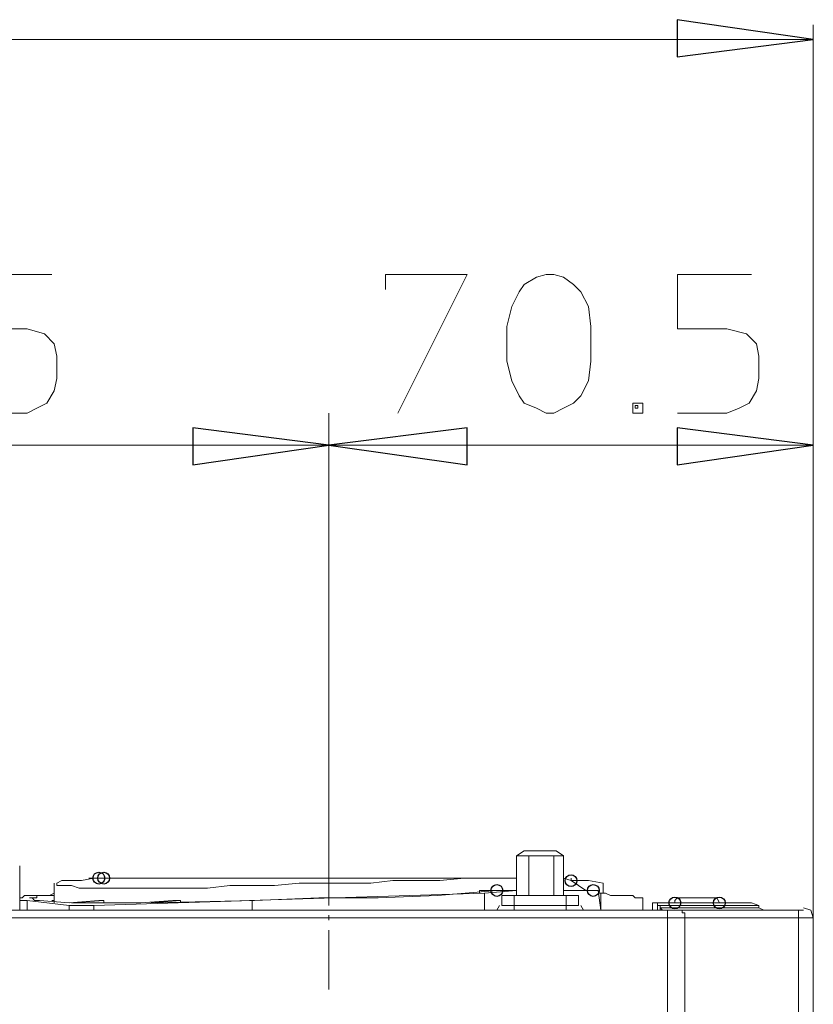
# Model space of a CAD drawing. Units: millimetres. Extents: x -106 to 114, y -113 to 106.
# Drawn here: x -2 to 9, y -2 to 12 of the extents above; entities that cross this region are included whole.
import ezdxf

# ---------------------------------------------------------------- set-up
doc = ezdxf.new("R2010")
doc.units = ezdxf.units.MM
doc.header["$MEASUREMENT"] = 0
doc.layers.add('Vrstva 1', color=7, linetype='Continuous')

msp = doc.modelspace()

# ---------------------------------------------------------------- linework, layer by layer
at = {"layer": 'Vrstva 1'}
for centre in [(-0.455, 0.102), (-0.387, 0.102), (6.08, 0.067), (6.08, 0.067), (5.054, -0.069), (6.388, -0.069), (7.517, -0.241), (8.133, -0.241)]:
    msp.add_ellipse(centre, major_axis=(0, 0.0816), ratio=1, dxfattribs=at)
for points in [[(9.433, 11.701), (9.433, 11.701), (7.551, 11.462), (7.551, 11.462), (7.551, 11.462), (7.551, 11.462), (7.551, 11.975), (7.551, 11.975), (7.551, 11.975), (7.551, 11.975), (9.433, 11.701), (9.433, 11.701)], [(2.727, 6.09), (2.727, 6.09), (0.845, 5.816), (0.845, 5.816), (0.845, 5.816), (0.845, 5.816), (0.845, 6.329), (0.845, 6.329), (0.845, 6.329), (0.845, 6.329), (2.727, 6.09), (2.727, 6.09)], [(2.727, 6.09), (2.727, 6.09), (4.643, 6.329), (4.643, 6.329), (4.643, 6.329), (4.643, 6.329), (4.643, 5.816), (4.643, 5.816), (4.643, 5.816), (4.643, 5.816), (2.727, 6.09), (2.727, 6.09)], [(9.433, 6.09), (9.433, 6.09), (7.551, 5.816), (7.551, 5.816), (7.551, 5.816), (7.551, 5.816), (7.551, 6.329), (7.551, 6.329), (7.551, 6.329), (7.551, 6.329), (9.433, 6.09), (9.433, 6.09)]]:
    msp.add_open_spline(points, degree=3, knots=[0, 0, 0, 0, 0.25, 0.25, 0.25, 0.25, 0.5, 0.5, 0.5, 0.5, 1, 1, 1, 1], dxfattribs=at)
at = {"layer": 'Vrstva 1', "lineweight": 15}
for points, knots in [([(9.433, 11.701), (9.433, 11.701), (7.551, 11.462), (7.551, 11.462), (7.551, 11.462), (7.551, 11.462), (7.551, 11.975), (7.551, 11.975), (7.551, 11.975), (7.551, 11.975), (9.433, 11.701), (9.433, 11.701)], [0, 0, 0, 0, 0.25, 0.25, 0.25, 0.25, 0.5, 0.5, 0.5, 0.5, 1, 1, 1, 1]), ([(-1.105, 8.45), (-1.105, 8.45), (-2.166, 8.45), (-2.166, 8.45), (-2.166, 8.45), (-2.166, 8.45), (-2.166, 7.698), (-2.166, 7.698), (-2.166, 7.698), (-2.166, 7.698), (-1.448, 7.698), (-1.448, 7.698), (-1.448, 7.698), (-1.448, 7.698), (-1.208, 7.63), (-1.208, 7.63), (-1.208, 7.63), (-1.208, 7.63), (-1.071, 7.493), (-1.071, 7.493), (-1.071, 7.493), (-1.071, 7.493), (-1.037, 7.321), (-1.037, 7.321), (-1.037, 7.321), (-1.037, 7.321), (-1.037, 7.014), (-1.037, 7.014), (-1.037, 7.014), (-1.037, 7.014), (-1.071, 6.843), (-1.071, 6.843), (-1.071, 6.843), (-1.071, 6.843), (-1.174, 6.671), (-1.174, 6.671), (-1.174, 6.671), (-1.174, 6.671), (-1.311, 6.603), (-1.311, 6.603), (-1.311, 6.603), (-1.311, 6.603), (-1.448, 6.535), (-1.448, 6.535), (-1.448, 6.535), (-1.448, 6.535), (-2.166, 6.535), (-2.166, 6.535)], [0, 0, 0, 0, 0.076923, 0.076923, 0.076923, 0.076923, 0.153846, 0.153846, 0.153846, 0.153846, 0.230769, 0.230769, 0.230769, 0.230769, 0.307692, 0.307692, 0.307692, 0.307692, 0.384615, 0.384615, 0.384615, 0.384615, 0.461538, 0.461538, 0.461538, 0.461538, 0.538462, 0.538462, 0.538462, 0.538462, 0.615385, 0.615385, 0.615385, 0.615385, 0.692308, 0.692308, 0.692308, 0.692308, 0.769231, 0.769231, 0.769231, 0.769231, 0.846154, 0.846154, 0.846154, 0.846154, 1, 1, 1, 1]), ([(3.514, 8.245), (3.514, 8.245), (3.514, 8.451), (3.514, 8.451), (3.514, 8.451), (3.514, 8.451), (4.643, 8.451), (4.643, 8.451), (4.643, 8.451), (4.643, 8.451), (3.685, 6.535), (3.685, 6.535)], [0, 0, 0, 0, 0.25, 0.25, 0.25, 0.25, 0.5, 0.5, 0.5, 0.5, 1, 1, 1, 1]), ([(6.354, 7.253), (6.354, 7.253), (6.32, 6.979), (6.32, 6.979), (6.32, 6.979), (6.32, 6.979), (6.217, 6.774), (6.217, 6.774), (6.217, 6.774), (6.217, 6.774), (6.114, 6.671), (6.114, 6.671), (6.114, 6.671), (6.114, 6.671), (5.977, 6.603), (5.977, 6.603), (5.977, 6.603), (5.977, 6.603), (5.84, 6.534), (5.84, 6.534), (5.84, 6.534), (5.84, 6.534), (5.738, 6.534), (5.738, 6.534), (5.738, 6.534), (5.738, 6.534), (5.601, 6.603), (5.601, 6.603), (5.601, 6.603), (5.601, 6.603), (5.43, 6.671), (5.43, 6.671), (5.43, 6.671), (5.43, 6.671), (5.361, 6.774), (5.361, 6.774), (5.361, 6.774), (5.361, 6.774), (5.259, 6.979), (5.259, 6.979), (5.259, 6.979), (5.259, 6.979), (5.19, 7.253), (5.19, 7.253), (5.19, 7.253), (5.19, 7.253), (5.19, 7.732), (5.19, 7.732), (5.19, 7.732), (5.19, 7.732), (5.259, 8.006), (5.259, 8.006), (5.259, 8.006), (5.259, 8.006), (5.361, 8.211), (5.361, 8.211), (5.361, 8.211), (5.361, 8.211), (5.43, 8.313), (5.43, 8.313), (5.43, 8.313), (5.43, 8.313), (5.601, 8.416), (5.601, 8.416), (5.601, 8.416), (5.601, 8.416), (5.738, 8.45), (5.738, 8.45), (5.738, 8.45), (5.738, 8.45), (5.84, 8.45), (5.84, 8.45), (5.84, 8.45), (5.84, 8.45), (5.977, 8.416), (5.977, 8.416), (5.977, 8.416), (5.977, 8.416), (6.114, 8.313), (6.114, 8.313), (6.114, 8.313), (6.114, 8.313), (6.217, 8.211), (6.217, 8.211), (6.217, 8.211), (6.217, 8.211), (6.32, 8.006), (6.32, 8.006), (6.32, 8.006), (6.32, 8.006), (6.354, 7.732), (6.354, 7.732), (6.354, 7.732), (6.354, 7.732), (6.354, 7.253), (6.354, 7.253)], [0, 0, 0, 0, 0.04, 0.04, 0.04, 0.04, 0.08, 0.08, 0.08, 0.08, 0.12, 0.12, 0.12, 0.12, 0.16, 0.16, 0.16, 0.16, 0.2, 0.2, 0.2, 0.2, 0.24, 0.24, 0.24, 0.24, 0.28, 0.28, 0.28, 0.28, 0.32, 0.32, 0.32, 0.32, 0.36, 0.36, 0.36, 0.36, 0.4, 0.4, 0.4, 0.4, 0.44, 0.44, 0.44, 0.44, 0.48, 0.48, 0.48, 0.48, 0.52, 0.52, 0.52, 0.52, 0.56, 0.56, 0.56, 0.56, 0.6, 0.6, 0.6, 0.6, 0.64, 0.64, 0.64, 0.64, 0.68, 0.68, 0.68, 0.68, 0.72, 0.72, 0.72, 0.72, 0.76, 0.76, 0.76, 0.76, 0.8, 0.8, 0.8, 0.8, 0.84, 0.84, 0.84, 0.84, 0.88, 0.88, 0.88, 0.88, 0.92, 0.92, 0.92, 0.92, 1, 1, 1, 1]), ([(8.578, 8.45), (8.578, 8.45), (7.552, 8.45), (7.552, 8.45), (7.552, 8.45), (7.552, 8.45), (7.552, 7.698), (7.552, 7.698), (7.552, 7.698), (7.552, 7.698), (8.236, 7.698), (8.236, 7.698), (8.236, 7.698), (8.236, 7.698), (8.509, 7.63), (8.509, 7.63), (8.509, 7.63), (8.509, 7.63), (8.646, 7.493), (8.646, 7.493), (8.646, 7.493), (8.646, 7.493), (8.68, 7.321), (8.68, 7.321), (8.68, 7.321), (8.68, 7.321), (8.68, 7.014), (8.68, 7.014), (8.68, 7.014), (8.68, 7.014), (8.646, 6.843), (8.646, 6.843), (8.646, 6.843), (8.646, 6.843), (8.544, 6.671), (8.544, 6.671), (8.544, 6.671), (8.544, 6.671), (8.407, 6.603), (8.407, 6.603), (8.407, 6.603), (8.407, 6.603), (8.236, 6.535), (8.236, 6.535), (8.236, 6.535), (8.236, 6.535), (7.552, 6.535), (7.552, 6.535)], [0, 0, 0, 0, 0.076923, 0.076923, 0.076923, 0.076923, 0.153846, 0.153846, 0.153846, 0.153846, 0.230769, 0.230769, 0.230769, 0.230769, 0.307692, 0.307692, 0.307692, 0.307692, 0.384615, 0.384615, 0.384615, 0.384615, 0.461538, 0.461538, 0.461538, 0.461538, 0.538462, 0.538462, 0.538462, 0.538462, 0.615385, 0.615385, 0.615385, 0.615385, 0.692308, 0.692308, 0.692308, 0.692308, 0.769231, 0.769231, 0.769231, 0.769231, 0.846154, 0.846154, 0.846154, 0.846154, 1, 1, 1, 1]), ([(7.072, 6.534), (7.072, 6.534), (6.935, 6.534), (6.935, 6.534), (6.935, 6.534), (6.935, 6.534), (6.935, 6.671), (6.935, 6.671), (6.935, 6.671), (6.935, 6.671), (7.072, 6.671), (7.072, 6.671), (7.072, 6.671), (7.072, 6.671), (7.072, 6.534), (7.072, 6.534)], [0, 0, 0, 0, 0.2, 0.2, 0.2, 0.2, 0.4, 0.4, 0.4, 0.4, 0.6, 0.6, 0.6, 0.6, 1, 1, 1, 1]), ([(7.004, 6.603), (7.004, 6.603), (6.969, 6.603), (6.969, 6.603), (6.969, 6.603), (6.969, 6.603), (6.969, 6.637), (6.969, 6.637), (6.969, 6.637), (6.969, 6.637), (7.004, 6.637), (7.004, 6.637), (7.004, 6.637), (7.004, 6.637), (7.004, 6.603), (7.004, 6.603)], [0, 0, 0, 0, 0.2, 0.2, 0.2, 0.2, 0.4, 0.4, 0.4, 0.4, 0.6, 0.6, 0.6, 0.6, 1, 1, 1, 1]), ([(2.727, 6.09), (2.727, 6.09), (0.845, 5.816), (0.845, 5.816), (0.845, 5.816), (0.845, 5.816), (0.845, 6.329), (0.845, 6.329), (0.845, 6.329), (0.845, 6.329), (2.727, 6.09), (2.727, 6.09)], [0, 0, 0, 0, 0.25, 0.25, 0.25, 0.25, 0.5, 0.5, 0.5, 0.5, 1, 1, 1, 1]), ([(2.727, 6.09), (2.727, 6.09), (4.643, 6.329), (4.643, 6.329), (4.643, 6.329), (4.643, 6.329), (4.643, 5.816), (4.643, 5.816), (4.643, 5.816), (4.643, 5.816), (2.727, 6.09), (2.727, 6.09)], [0, 0, 0, 0, 0.25, 0.25, 0.25, 0.25, 0.5, 0.5, 0.5, 0.5, 1, 1, 1, 1]), ([(9.433, 6.09), (9.433, 6.09), (7.551, 5.816), (7.551, 5.816), (7.551, 5.816), (7.551, 5.816), (7.551, 6.329), (7.551, 6.329), (7.551, 6.329), (7.551, 6.329), (9.433, 6.09), (9.433, 6.09)], [0, 0, 0, 0, 0.25, 0.25, 0.25, 0.25, 0.5, 0.5, 0.5, 0.5, 1, 1, 1, 1]), ([(5.396, 0.41), (5.396, 0.41), (5.43, 0.41), (5.43, 0.41), (5.43, 0.41), (5.43, 0.41), (5.498, 0.41), (5.498, 0.41)], [0, 0, 0, 0, 0.333333, 0.333333, 0.333333, 0.333333, 1, 1, 1, 1]), ([(5.84, 0.41), (5.84, 0.41), (5.875, 0.41), (5.875, 0.41), (5.875, 0.41), (5.875, 0.41), (5.943, 0.41), (5.943, 0.41), (5.943, 0.41), (5.943, 0.41), (5.977, 0.41), (5.977, 0.41)], [0, 0, 0, 0, 0.25, 0.25, 0.25, 0.25, 0.5, 0.5, 0.5, 0.5, 1, 1, 1, 1]), ([(-0.319, 0.102), (-0.319, 0.102), (-0.524, 0.102), (-0.524, 0.102), (-0.524, 0.102), (-0.524, 0.102), (-0.695, 0.067), (-0.695, 0.067), (-0.695, 0.067), (-0.695, 0.067), (-0.968, 0.067), (-0.968, 0.067), (-0.968, 0.067), (-0.968, 0.067), (-1.037, 0.033), (-1.037, 0.033), (-1.037, 0.033), (-1.037, 0.033), (-1.037, -0.001), (-1.037, -0.001), (-1.037, -0.001), (-1.037, -0.001), (-0.832, -0.001), (-0.832, -0.001), (-0.832, -0.001), (-0.832, -0.001), (-0.729, -0.035), (-0.729, -0.035), (-0.729, -0.035), (-0.729, -0.035), (1.05, -0.035), (1.05, -0.035), (1.05, -0.035), (1.05, -0.035), (1.358, -0.001), (1.358, -0.001), (1.358, -0.001), (1.358, -0.001), (1.974, -0.001), (1.974, -0.001), (1.974, -0.001), (1.974, -0.001), (2.316, 0.033), (2.316, 0.033), (2.316, 0.033), (2.316, 0.033), (3.308, 0.033), (3.308, 0.033), (3.308, 0.033), (3.308, 0.033), (3.616, 0.067), (3.616, 0.067), (3.616, 0.067), (3.616, 0.067), (4.266, 0.067), (4.266, 0.067), (4.266, 0.067), (4.266, 0.067), (4.608, 0.102), (4.608, 0.102), (4.608, 0.102), (4.608, 0.102), (4.985, 0.102), (4.985, 0.102)], [0, 0, 0, 0, 0.058824, 0.058824, 0.058824, 0.058824, 0.117647, 0.117647, 0.117647, 0.117647, 0.176471, 0.176471, 0.176471, 0.176471, 0.235294, 0.235294, 0.235294, 0.235294, 0.294118, 0.294118, 0.294118, 0.294118, 0.352941, 0.352941, 0.352941, 0.352941, 0.411765, 0.411765, 0.411765, 0.411765, 0.470588, 0.470588, 0.470588, 0.470588, 0.529412, 0.529412, 0.529412, 0.529412, 0.588235, 0.588235, 0.588235, 0.588235, 0.647059, 0.647059, 0.647059, 0.647059, 0.705882, 0.705882, 0.705882, 0.705882, 0.764706, 0.764706, 0.764706, 0.764706, 0.823529, 0.823529, 0.823529, 0.823529, 0.882353, 0.882353, 0.882353, 0.882353, 1, 1, 1, 1]), ([(6.525, 0.033), (6.525, 0.033), (6.32, 0.067), (6.32, 0.067), (6.32, 0.067), (6.32, 0.067), (6.08, 0.067), (6.08, 0.067)], [0, 0, 0, 0, 0.333333, 0.333333, 0.333333, 0.333333, 1, 1, 1, 1]), ([(-1.071, -0.104), (-1.071, -0.104), (-1.14, -0.138), (-1.14, -0.138), (-1.14, -0.138), (-1.14, -0.138), (-1.482, -0.138), (-1.482, -0.138), (-1.482, -0.138), (-1.482, -0.138), (-1.516, -0.172), (-1.516, -0.172), (-1.516, -0.172), (-1.516, -0.172), (-1.55, -0.172), (-1.55, -0.172)], [0, 0, 0, 0, 0.2, 0.2, 0.2, 0.2, 0.4, 0.4, 0.4, 0.4, 0.6, 0.6, 0.6, 0.6, 1, 1, 1, 1]), ([(5.054, -0.069), (5.054, -0.069), (4.232, -0.138), (4.232, -0.138), (4.232, -0.138), (4.232, -0.138), (3.411, -0.172), (3.411, -0.172), (3.411, -0.172), (3.411, -0.172), (2.59, -0.172), (2.59, -0.172), (2.59, -0.172), (2.59, -0.172), (1.7, -0.206), (1.7, -0.206)], [0, 0, 0, 0, 0.2, 0.2, 0.2, 0.2, 0.4, 0.4, 0.4, 0.4, 0.6, 0.6, 0.6, 0.6, 1, 1, 1, 1]), ([(6.491, -0.104), (6.491, -0.104), (6.559, -0.104), (6.559, -0.104), (6.559, -0.104), (6.559, -0.104), (6.627, -0.138), (6.627, -0.138), (6.627, -0.138), (6.627, -0.138), (6.936, -0.138), (6.936, -0.138), (6.936, -0.138), (6.936, -0.138), (6.97, -0.172), (6.97, -0.172), (6.97, -0.172), (6.97, -0.172), (7.004, -0.172), (7.004, -0.172), (7.004, -0.172), (7.004, -0.172), (7.038, -0.172), (7.038, -0.172), (7.038, -0.172), (7.038, -0.172), (7.072, -0.172), (7.072, -0.172)], [0, 0, 0, 0, 0.125, 0.125, 0.125, 0.125, 0.25, 0.25, 0.25, 0.25, 0.375, 0.375, 0.375, 0.375, 0.5, 0.5, 0.5, 0.5, 0.625, 0.625, 0.625, 0.625, 0.75, 0.75, 0.75, 0.75, 1, 1, 1, 1]), ([(-1.55, -0.206), (-1.55, -0.206), (-1.516, -0.206), (-1.516, -0.206), (-1.516, -0.206), (-1.516, -0.206), (-1.448, -0.206), (-1.448, -0.206)], [0, 0, 0, 0, 0.333333, 0.333333, 0.333333, 0.333333, 1, 1, 1, 1]), ([(-1.071, -0.138), (-1.071, -0.138), (-1.277, -0.138), (-1.277, -0.138), (-1.277, -0.138), (-1.277, -0.138), (-1.311, -0.138), (-1.311, -0.138), (-1.311, -0.138), (-1.311, -0.138), (-1.311, -0.172), (-1.311, -0.172), (-1.311, -0.172), (-1.311, -0.172), (-1.379, -0.172), (-1.379, -0.172), (-1.379, -0.172), (-1.379, -0.172), (-1.413, -0.172), (-1.413, -0.172)], [0, 0, 0, 0, 0.166667, 0.166667, 0.166667, 0.166667, 0.333333, 0.333333, 0.333333, 0.333333, 0.5, 0.5, 0.5, 0.5, 0.666667, 0.666667, 0.666667, 0.666667, 1, 1, 1, 1]), ([(-1.413, -0.172), (-1.413, -0.172), (-1.379, -0.172), (-1.379, -0.172), (-1.379, -0.172), (-1.379, -0.172), (-1.345, -0.206), (-1.345, -0.206), (-1.345, -0.206), (-1.345, -0.206), (-1.277, -0.206), (-1.277, -0.206)], [0, 0, 0, 0, 0.25, 0.25, 0.25, 0.25, 0.5, 0.5, 0.5, 0.5, 1, 1, 1, 1]), ([(-0.695, -0.241), (-0.695, -0.241), (-0.661, -0.241), (-0.661, -0.241), (-0.661, -0.241), (-0.661, -0.241), (-0.626, -0.241), (-0.626, -0.241), (-0.626, -0.241), (-0.626, -0.241), (-0.592, -0.241), (-0.592, -0.241), (-0.592, -0.241), (-0.592, -0.241), (-0.524, -0.241), (-0.524, -0.241), (-0.524, -0.241), (-0.524, -0.241), (-0.49, -0.241), (-0.49, -0.241)], [0, 0, 0, 0, 0.166667, 0.166667, 0.166667, 0.166667, 0.333333, 0.333333, 0.333333, 0.333333, 0.5, 0.5, 0.5, 0.5, 0.666667, 0.666667, 0.666667, 0.666667, 1, 1, 1, 1]), ([(7.278, -0.241), (7.278, -0.241), (7.278, -0.275), (7.278, -0.275), (7.278, -0.275), (7.278, -0.275), (7.312, -0.275), (7.312, -0.275)], [0, 0, 0, 0, 0.333333, 0.333333, 0.333333, 0.333333, 1, 1, 1, 1]), ([(7.551, -0.172), (7.551, -0.172), (7.517, -0.206), (7.517, -0.206), (7.517, -0.206), (7.517, -0.206), (7.517, -0.241), (7.517, -0.241)], [0, 0, 0, 0, 0.333333, 0.333333, 0.333333, 0.333333, 1, 1, 1, 1]), ([(-0.866, -0.275), (-0.866, -0.275), (-0.729, -0.275), (-0.729, -0.275), (-0.729, -0.275), (-0.729, -0.275), (-0.661, -0.275), (-0.661, -0.275), (-0.661, -0.275), (-0.661, -0.275), (-0.524, -0.275), (-0.524, -0.275)], [0, 0, 0, 0, 0.25, 0.25, 0.25, 0.25, 0.5, 0.5, 0.5, 0.5, 1, 1, 1, 1]), ([(6.217, -0.275), (6.217, -0.275), (6.251, -0.343), (6.251, -0.343), (6.251, -0.343), (6.251, -0.343), (6.285, -0.343), (6.285, -0.343)], [0, 0, 0, 0, 0.333333, 0.333333, 0.333333, 0.333333, 1, 1, 1, 1]), ([(7.312, -0.309), (7.312, -0.309), (7.312, -0.309), (7.312, -0.309), (7.312, -0.309), (7.312, -0.309), (7.346, -0.343), (7.346, -0.343)], [0, 0, 0, 0, 0.333333, 0.333333, 0.333333, 0.333333, 1, 1, 1, 1]), ([(7.654, -0.377), (7.654, -0.377), (7.62, -0.377), (7.62, -0.377), (7.62, -0.377), (7.62, -0.377), (7.62, -0.343), (7.62, -0.343), (7.62, -0.343), (7.62, -0.343), (7.586, -0.343), (7.586, -0.343)], [0, 0, 0, 0, 0.25, 0.25, 0.25, 0.25, 0.5, 0.5, 0.5, 0.5, 1, 1, 1, 1]), ([(9.228, -0.377), (9.228, -0.377), (9.228, -0.343), (9.228, -0.343), (9.228, -0.343), (9.228, -0.343), (9.194, -0.343), (9.194, -0.343), (9.194, -0.343), (9.194, -0.343), (9.159, -0.343), (9.159, -0.343)], [0, 0, 0, 0, 0.25, 0.25, 0.25, 0.25, 0.5, 0.5, 0.5, 0.5, 1, 1, 1, 1]), ([(9.433, -0.446), (9.433, -0.446), (9.399, -0.343), (9.399, -0.343), (9.399, -0.343), (9.399, -0.343), (9.296, -0.309), (9.296, -0.309)], [0, 0, 0, 0, 0.333333, 0.333333, 0.333333, 0.333333, 1, 1, 1, 1])]:
    msp.add_open_spline(points, degree=3, knots=knots, dxfattribs=at)
for points in [[(9.433, -0.446), (9.433, -0.446), (9.433, 11.906), (9.433, 11.906)], [(-32.379, 11.701), (-32.379, 11.701), (9.433, 11.701), (9.433, 11.701)], [(2.727, 0.546), (2.727, 0.546), (2.727, 6.534), (2.727, 6.534)], [(2.727, 6.534), (2.727, 6.534), (2.727, 0.547), (2.727, 0.547)], [(9.433, -0.446), (9.433, -0.446), (9.433, 6.534), (9.433, 6.534)], [(-8.188, 6.09), (-8.188, 6.09), (2.727, 6.09), (2.727, 6.09)], [(2.727, 6.09), (2.727, 6.09), (9.433, 6.09), (9.433, 6.09)], [(2.727, 0.546), (2.727, 0.546), (2.727, -0.275), (2.727, -0.275)], [(5.327, 0.41), (5.327, 0.41), (5.43, 0.478), (5.43, 0.478)], [(5.327, 0.41), (5.327, 0.41), (5.396, 0.41), (5.396, 0.41)], [(5.327, -0.138), (5.327, -0.138), (5.327, 0.409), (5.327, 0.409)], [(5.43, 0.478), (5.43, 0.478), (5.875, 0.478), (5.875, 0.478)], [(5.498, 0.41), (5.498, 0.41), (5.498, -0.138), (5.498, -0.138)], [(5.498, 0.41), (5.498, 0.41), (5.841, 0.41), (5.841, 0.41)], [(5.84, -0.138), (5.84, -0.138), (5.84, 0.409), (5.84, 0.409)], [(5.977, 0.41), (5.977, 0.41), (5.875, 0.478), (5.875, 0.478)], [(5.977, -0.138), (5.977, -0.138), (5.977, 0.409), (5.977, 0.409)], [(-1.55, 0.273), (-1.55, 0.273), (-1.55, -0.343), (-1.55, -0.343)], [(-1.071, -0.241), (-1.071, -0.241), (-1.071, 0.033), (-1.071, 0.033)], [(-0.455, 0.102), (-0.455, 0.102), (-0.592, 0.102), (-0.592, 0.102)], [(-0.319, 0.102), (-0.319, 0.102), (-0.387, 0.102), (-0.387, 0.102)], [(-0.319, 0.102), (-0.319, 0.102), (5.327, 0.102), (5.327, 0.102)], [(6.08, 0.067), (6.08, 0.067), (5.977, 0.102), (5.977, 0.102)], [(6.08, 0.067), (6.08, 0.067), (6.08, 0.102), (6.08, 0.102)], [(6.285, -0.069), (6.285, -0.069), (6.08, 0.067), (6.08, 0.067)], [(6.525, -0.104), (6.525, -0.104), (6.525, 0.033), (6.525, 0.033)], [(1.632, -0.206), (1.632, -0.206), (4.882, -0.104), (4.882, -0.104)], [(5.054, -0.069), (5.054, -0.069), (4.814, -0.069), (4.814, -0.069)], [(4.814, -0.069), (4.814, -0.069), (4.814, -0.104), (4.814, -0.104)], [(4.814, -0.069), (4.814, -0.069), (4.882, -0.069), (4.882, -0.069)], [(4.882, -0.069), (4.882, -0.069), (5.156, -0.069), (5.156, -0.069)], [(5.327, -0.069), (5.327, -0.069), (4.882, -0.104), (4.882, -0.104)], [(4.882, -0.104), (4.882, -0.104), (4.882, -0.343), (4.882, -0.343)], [(5.156, -0.069), (5.156, -0.069), (5.224, -0.069), (5.224, -0.069)], [(5.327, -0.069), (5.327, -0.069), (5.224, -0.069), (5.224, -0.069)], [(5.977, -0.069), (5.977, -0.069), (6.456, -0.069), (6.456, -0.069)], [(5.977, -0.069), (5.977, -0.069), (6.388, -0.069), (6.388, -0.069)], [(6.491, -0.343), (6.491, -0.343), (6.456, -0.069), (6.456, -0.069)], [(6.456, -0.104), (6.456, -0.104), (6.49, -0.104), (6.49, -0.104)], [(6.491, -0.343), (6.491, -0.343), (6.491, -0.104), (6.491, -0.104)], [(-1.448, -0.206), (-1.448, -0.206), (-1.448, -0.343), (-1.448, -0.343)], [(-0.866, -0.275), (-0.866, -0.275), (-1.448, -0.206), (-1.448, -0.206)], [(-1.277, -0.206), (-1.277, -0.206), (-0.866, -0.241), (-0.866, -0.241)], [(-1.071, -0.206), (-1.071, -0.206), (-1.106, -0.206), (-1.106, -0.206)], [(-0.866, -0.241), (-0.866, -0.241), (-0.455, -0.206), (-0.455, -0.206)], [(-0.387, -0.206), (-0.387, -0.206), (-0.832, -0.241), (-0.832, -0.241)], [(-0.832, -0.241), (-0.832, -0.241), (-0.695, -0.241), (-0.695, -0.241)], [(1.666, -0.206), (1.666, -0.206), (-0.524, -0.275), (-0.524, -0.275)], [(0.126, -0.241), (0.126, -0.241), (-0.49, -0.241), (-0.49, -0.241)], [(-0.455, -0.206), (-0.455, -0.206), (-0.387, -0.206), (-0.387, -0.206)], [(-0.387, -0.206), (-0.387, -0.206), (-0.387, -0.241), (-0.387, -0.241)], [(0.571, -0.206), (0.571, -0.206), (0.126, -0.241), (0.126, -0.241)], [(0.263, -0.241), (0.263, -0.241), (0.674, -0.206), (0.674, -0.206)], [(0.263, -0.241), (0.263, -0.241), (1.7, -0.206), (1.7, -0.206)], [(0.571, -0.206), (0.571, -0.206), (0.674, -0.206), (0.674, -0.206)], [(0.674, -0.241), (0.674, -0.241), (0.674, -0.206), (0.674, -0.206)], [(1.666, -0.343), (1.666, -0.343), (1.666, -0.206), (1.666, -0.206)], [(5.122, -0.275), (5.122, -0.275), (5.122, -0.138), (5.122, -0.138)], [(5.122, -0.138), (5.122, -0.138), (6.182, -0.138), (6.182, -0.138)], [(5.293, -0.138), (5.293, -0.138), (5.293, -0.343), (5.293, -0.343)], [(6.011, -0.343), (6.011, -0.343), (6.011, -0.138), (6.011, -0.138)], [(6.183, -0.138), (6.183, -0.138), (6.183, -0.275), (6.183, -0.275)], [(7.072, -0.172), (7.072, -0.172), (7.072, -0.343), (7.072, -0.343)], [(7.209, -0.343), (7.209, -0.343), (7.209, -0.241), (7.209, -0.241)], [(7.209, -0.241), (7.209, -0.241), (8.578, -0.241), (8.578, -0.241)], [(7.278, -0.241), (7.278, -0.241), (7.278, -0.343), (7.278, -0.343)], [(7.517, -0.241), (7.517, -0.241), (8.133, -0.241), (8.133, -0.241)], [(7.551, -0.172), (7.551, -0.172), (8.099, -0.172), (8.099, -0.172)], [(8.133, -0.241), (8.133, -0.241), (8.099, -0.172), (8.099, -0.172)], [(8.68, -0.275), (8.68, -0.275), (8.578, -0.24), (8.578, -0.24)], [(-32.242, -0.343), (-32.242, -0.343), (9.296, -0.343), (9.296, -0.343)], [(-0.866, -0.275), (-0.866, -0.275), (-0.866, -0.343), (-0.866, -0.343)], [(-0.524, -0.343), (-0.524, -0.343), (-0.524, -0.275), (-0.524, -0.275)], [(5.054, -0.343), (5.054, -0.343), (5.088, -0.275), (5.088, -0.275)], [(5.122, -0.275), (5.122, -0.275), (6.182, -0.275), (6.182, -0.275)], [(7.278, -0.343), (7.278, -0.343), (7.209, -0.343), (7.209, -0.343)], [(7.312, -0.343), (7.312, -0.343), (7.312, -0.275), (7.312, -0.275)], [(7.312, -0.309), (7.312, -0.309), (7.312, -0.275), (7.312, -0.275)], [(7.312, -0.275), (7.312, -0.275), (8.68, -0.275), (8.68, -0.275)], [(7.312, -0.309), (7.312, -0.309), (7.312, -0.343), (7.312, -0.343)], [(7.312, -0.309), (7.312, -0.309), (8.68, -0.309), (8.68, -0.309)], [(7.414, -0.377), (7.414, -0.377), (7.414, -0.343), (7.414, -0.343)], [(7.414, -0.446), (7.414, -0.446), (7.414, -0.377), (7.414, -0.377)], [(7.654, -0.446), (7.654, -0.446), (7.654, -0.377), (7.654, -0.377)], [(8.68, -0.275), (8.68, -0.275), (8.68, -0.309), (8.68, -0.309)], [(8.68, -0.309), (8.68, -0.309), (8.749, -0.343), (8.749, -0.343)], [(9.228, -0.446), (9.228, -0.446), (9.228, -0.377), (9.228, -0.377)], [(9.433, -0.446), (9.433, -0.446), (-32.379, -0.446), (-32.379, -0.446)], [(2.727, -0.412), (2.727, -0.412), (2.727, -0.48), (2.727, -0.48)], [(7.414, -0.446), (7.414, -0.446), (7.414, -43.388), (7.414, -43.388)], [(7.654, -0.446), (7.654, -0.446), (7.654, -43.388), (7.654, -43.388)], [(9.228, -43.387), (9.228, -43.387), (9.228, -0.445), (9.228, -0.445)], [(9.433, -43.387), (9.433, -43.387), (9.433, -0.445), (9.433, -0.445)], [(2.727, -0.617), (2.727, -0.617), (2.727, -1.438), (2.727, -1.438)]]:
    msp.add_open_spline(points, degree=3, dxfattribs=at)

doc.saveas('drawing.dxf')
